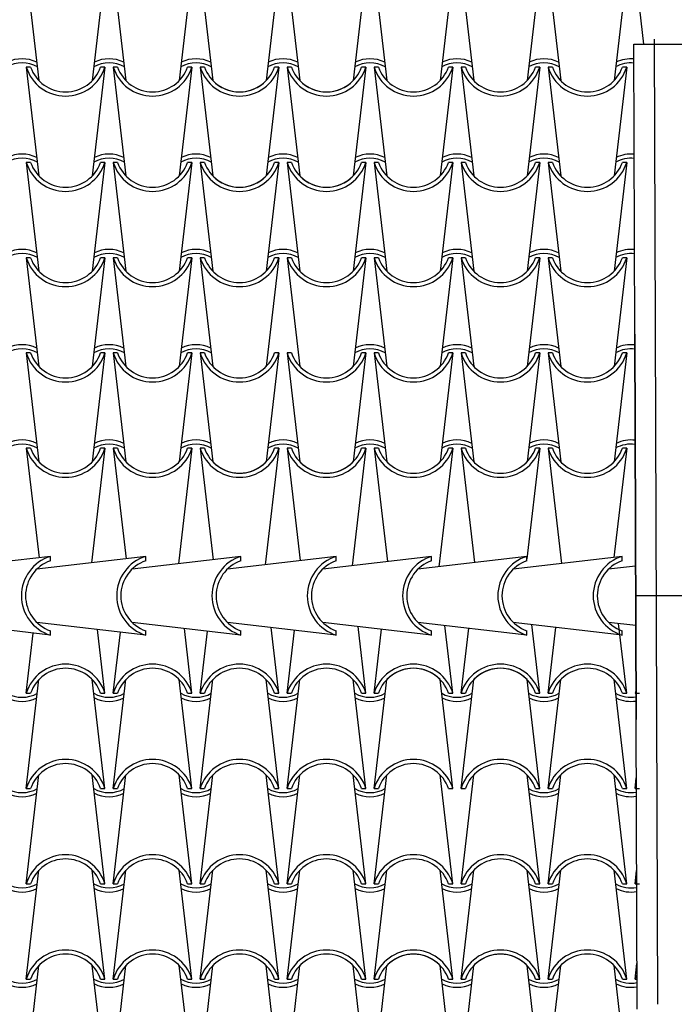
# Model space of a CAD drawing. Extents: x -53 to 233, y -121 to 50.
# Drawn here: x 60 to 62, y -4 to -2 of the extents above; entities that cross this region are included whole.
import ezdxf

# ---------------------------------------------------------------- set-up
doc = ezdxf.new("R2010")
doc.units = 0
doc.header["$LTSCALE"] = 0.5
doc.header["$MEASUREMENT"] = 0
doc.layers.add('proiezione', color=1, linetype='CONTINUOUS')
doc.layers.add('TEG', color=53, linetype='CONTINUOUS')

msp = doc.modelspace()

# ---------------------------------------------------------------- linework, layer by layer
at = {"layer": 'proiezione'}
for p, q in [((61.73342, -1.75219), (65.9834, -1.73844)), ((61.73342, -1.75219), (65.9834, -1.73844)), ((61.73568, -2.45219), (61.73342, -1.75219)), ((61.73568, -2.45219), (61.73342, -1.75219)), ((61.79092, -4.07005), (61.78338, -1.74006)), ((61.73568, -2.45219), (61.73869, -3.38218)), ((61.73869, -3.38218), (61.73568, -2.45219)), ((66.75618, -3.0837), (61.73773, -3.0837)), ((61.74096, -4.08218), (61.73869, -3.38218))]:
    msp.add_line(p, q, dxfattribs=at)
at = {"layer": 'TEG'}
for p, q in [((60.26618, -1.57706), (60.29692, -1.83994)), ((60.45618, -1.57706), (60.42544, -1.83994)), ((60.47618, -1.57706), (60.50692, -1.83994)), ((60.66618, -1.57706), (60.63544, -1.83994)), ((60.68618, -1.57706), (60.71692, -1.83994)), ((60.87618, -1.57706), (60.84544, -1.83994)), ((60.89618, -1.57706), (60.92692, -1.83994)), ((61.08618, -1.57706), (61.05544, -1.83994)), ((61.10618, -1.57706), (61.13692, -1.83994)), ((61.29618, -1.57706), (61.26544, -1.83994)), ((61.31618, -1.57706), (61.34692, -1.83994)), ((61.50618, -1.57706), (61.47544, -1.83994)), ((61.52618, -1.57706), (61.55692, -1.83994)), ((61.71618, -1.57706), (61.68544, -1.83994)), ((61.73618, -1.57706), (61.75665, -1.75212)), ((60.26618, -1.80716), (60.29692, -2.07004)), ((60.27671, -1.80716), (60.26618, -1.80716)), ((60.45618, -1.80716), (60.42544, -2.07004)), ((60.45618, -1.80716), (60.44565, -1.80716)), ((60.47618, -1.80716), (60.50692, -2.07004)), ((60.48671, -1.80716), (60.47618, -1.80716)), ((60.66618, -1.80716), (60.63544, -2.07004)), ((60.66618, -1.80716), (60.65565, -1.80716)), ((60.68618, -1.80716), (60.71692, -2.07004)), ((60.69671, -1.80716), (60.68618, -1.80716)), ((60.87618, -1.80716), (60.84544, -2.07004)), ((60.87618, -1.80716), (60.86565, -1.80716)), ((60.89618, -1.80716), (60.92692, -2.07004)), ((60.90671, -1.80716), (60.89618, -1.80716)), ((61.08618, -1.80716), (61.05544, -2.07004)), ((61.08618, -1.80716), (61.07565, -1.80716)), ((61.08618, -1.80716), (61.07565, -1.80716)), ((61.10618, -1.80716), (61.13692, -2.07004)), ((61.11671, -1.80716), (61.10618, -1.80716)), ((61.29618, -1.80716), (61.26544, -2.07004)), ((61.29618, -1.80716), (61.28565, -1.80716)), ((61.31618, -1.80716), (61.34692, -2.07004)), ((61.32671, -1.80716), (61.31618, -1.80716)), ((61.50618, -1.80716), (61.47544, -2.07004)), ((61.50618, -1.80716), (61.49565, -1.80716)), ((61.52618, -1.80716), (61.55692, -2.07004)), ((61.53671, -1.80716), (61.52618, -1.80716)), ((61.71618, -1.80716), (61.68544, -2.07004)), ((61.71618, -1.80716), (61.70565, -1.80716)), ((60.26618, -2.03726), (60.29692, -2.30014)), ((60.27671, -2.03726), (60.26618, -2.03726)), ((60.45618, -2.03726), (60.42544, -2.30014)), ((60.45618, -2.03726), (60.44565, -2.03726)), ((60.47618, -2.03726), (60.50692, -2.30014)), ((60.48671, -2.03726), (60.47618, -2.03726)), ((60.66618, -2.03726), (60.63544, -2.30014)), ((60.66618, -2.03726), (60.65565, -2.03726)), ((60.68618, -2.03726), (60.71692, -2.30014)), ((60.69671, -2.03726), (60.68618, -2.03726)), ((60.87618, -2.03726), (60.84544, -2.30014)), ((60.87618, -2.03726), (60.86565, -2.03726)), ((60.89618, -2.03726), (60.92692, -2.30014)), ((60.90671, -2.03726), (60.89618, -2.03726)), ((61.08618, -2.03726), (61.05544, -2.30014)), ((61.08618, -2.03726), (61.07565, -2.03726)), ((61.08618, -2.03726), (61.07565, -2.03726)), ((61.10618, -2.03726), (61.13692, -2.30014)), ((61.11671, -2.03726), (61.10618, -2.03726)), ((61.29618, -2.03726), (61.26544, -2.30014)), ((61.29618, -2.03726), (61.28565, -2.03726)), ((61.31618, -2.03726), (61.34692, -2.30014)), ((61.32671, -2.03726), (61.31618, -2.03726)), ((61.50618, -2.03726), (61.47544, -2.30014)), ((61.50618, -2.03726), (61.49565, -2.03726)), ((61.52618, -2.03726), (61.55692, -2.30014)), ((61.53671, -2.03726), (61.52618, -2.03726)), ((61.71618, -2.03726), (61.68544, -2.30014)), ((61.71618, -2.03726), (61.70565, -2.03726)), ((60.26618, -2.26736), (60.29692, -2.53024)), ((60.27671, -2.26736), (60.26618, -2.26736)), ((60.45618, -2.26736), (60.42544, -2.53024)), ((60.45618, -2.26736), (60.44565, -2.26736)), ((60.47618, -2.26736), (60.50692, -2.53024)), ((60.48671, -2.26736), (60.47618, -2.26736)), ((60.66618, -2.26736), (60.63544, -2.53024)), ((60.66618, -2.26736), (60.65565, -2.26736)), ((60.69671, -2.26736), (60.68618, -2.26736)), ((60.68618, -2.26736), (60.71692, -2.53024)), ((60.87618, -2.26736), (60.84544, -2.53024)), ((60.87618, -2.26736), (60.86565, -2.26736)), ((60.90671, -2.26736), (60.89618, -2.26736)), ((60.89618, -2.26736), (60.92692, -2.53024)), ((61.08618, -2.26736), (61.05544, -2.53024)), ((61.08618, -2.26736), (61.07565, -2.26736)), ((61.08618, -2.26736), (61.07565, -2.26736)), ((61.10618, -2.26736), (61.13692, -2.53024)), ((61.11671, -2.26736), (61.10618, -2.26736)), ((61.29618, -2.26736), (61.26544, -2.53024)), ((61.29618, -2.26736), (61.28565, -2.26736)), ((61.31618, -2.26736), (61.34692, -2.53024)), ((61.32671, -2.26736), (61.31618, -2.26736)), ((61.50618, -2.26736), (61.47544, -2.53024)), ((61.50618, -2.26736), (61.49565, -2.26736)), ((61.52618, -2.26736), (61.55692, -2.53024)), ((61.53671, -2.26736), (61.52618, -2.26736)), ((61.71618, -2.26736), (61.68544, -2.53024)), ((61.71618, -2.26736), (61.70565, -2.26736)), ((60.26618, -2.49746), (60.29692, -2.76034)), ((60.27671, -2.49746), (60.26618, -2.49746)), ((60.45618, -2.49746), (60.42544, -2.76034)), ((60.45618, -2.49746), (60.44565, -2.49746)), ((60.47618, -2.49746), (60.50692, -2.76034)), ((60.48671, -2.49746), (60.47618, -2.49746)), ((60.66618, -2.49746), (60.63544, -2.76034)), ((60.66618, -2.49746), (60.65565, -2.49746)), ((60.69671, -2.49746), (60.68618, -2.49746)), ((60.68618, -2.49746), (60.71692, -2.76034)), ((60.69671, -2.49746), (60.68618, -2.49746)), ((60.87618, -2.49746), (60.84544, -2.76034)), ((60.87618, -2.49746), (60.86565, -2.49746)), ((60.89618, -2.49746), (60.92692, -2.76034)), ((60.90671, -2.49746), (60.89618, -2.49746)), ((61.08618, -2.49746), (61.05544, -2.76034)), ((61.08618, -2.49746), (61.07565, -2.49746)), ((61.08618, -2.49746), (61.07565, -2.49746)), ((61.10618, -2.49746), (61.13692, -2.76034)), ((61.11671, -2.49746), (61.10618, -2.49746)), ((61.29618, -2.49746), (61.26544, -2.76034)), ((61.29618, -2.49746), (61.28565, -2.49746)), ((61.31618, -2.49746), (61.34692, -2.76034)), ((61.32671, -2.49746), (61.31618, -2.49746)), ((61.50618, -2.49746), (61.47544, -2.76034)), ((61.50618, -2.49746), (61.49565, -2.49746)), ((61.52618, -2.49746), (61.55692, -2.76034)), ((61.53671, -2.49746), (61.52618, -2.49746)), ((61.71618, -2.49746), (61.68544, -2.76034)), ((61.71618, -2.49746), (61.70565, -2.49746)), ((60.26618, -2.72756), (60.29709, -2.99189)), ((60.27671, -2.72756), (60.26618, -2.72756)), ((60.45618, -2.72756), (60.42385, -3.00398)), ((60.45618, -2.72756), (60.44565, -2.72756)), ((60.47618, -2.72756), (60.50736, -2.99421)), ((60.48671, -2.72756), (60.47618, -2.72756)), ((60.66618, -2.72756), (60.63357, -3.00636)), ((60.66618, -2.72756), (60.65565, -2.72756)), ((60.68618, -2.72756), (60.71763, -2.99653)), ((60.69671, -2.72756), (60.68618, -2.72756)), ((60.87618, -2.72756), (60.8433, -3.00875)), ((60.87618, -2.72756), (60.86565, -2.72756)), ((60.89618, -2.72756), (60.92791, -2.99885)), ((60.90671, -2.72756), (60.89618, -2.72756)), ((61.08618, -2.72756), (61.05302, -3.01113)), ((61.08618, -2.72756), (61.07565, -2.72756)), ((61.08618, -2.72756), (61.07565, -2.72756)), ((61.10618, -2.72756), (61.13818, -3.00117)), ((61.11671, -2.72756), (61.10618, -2.72756)), ((61.29618, -2.72756), (61.26274, -3.01351)), ((61.29618, -2.72756), (61.28565, -2.72756)), ((61.31618, -2.72756), (61.34845, -3.00349)), ((61.32671, -2.72756), (61.31618, -2.72756)), ((61.50618, -2.72756), (61.47494, -2.99464)), ((61.50618, -2.72756), (61.49565, -2.72756)), ((61.52618, -2.72756), (61.55872, -3.00581)), ((61.53671, -2.72756), (61.52618, -2.72756)), ((61.71618, -2.72756), (61.68537, -2.991)), ((61.71618, -2.72756), (61.70565, -2.72756)), ((60.32444, -2.9887), (60.06156, -3.01944)), ((60.55454, -2.9887), (60.29166, -3.01944)), ((60.32444, -2.99922), (60.32444, -2.9887)), ((60.32444, -2.99922), (60.32444, -2.9887)), ((60.78464, -2.9887), (60.52176, -3.01944)), ((60.55454, -2.99922), (60.55454, -2.9887)), ((61.01474, -2.9887), (60.75186, -3.01944)), ((60.78464, -2.99922), (60.78464, -2.9887)), ((61.24484, -2.9887), (60.98196, -3.01944)), ((61.01474, -2.99922), (61.01474, -2.9887)), ((61.01474, -2.99922), (61.01474, -2.9887)), ((61.47494, -2.9887), (61.21206, -3.01944)), ((61.24484, -2.99922), (61.24484, -2.9887)), ((61.70504, -2.9887), (61.44216, -3.01944)), ((61.47494, -2.99922), (61.47494, -2.9887)), ((61.70504, -2.99922), (61.70504, -2.9887)), ((61.70504, -2.99922), (61.70504, -2.9887)), ((61.73749, -3.01181), (61.67226, -3.01944)), ((60.32444, -3.1787), (60.06156, -3.14795)), ((60.55454, -3.1787), (60.29166, -3.14795)), ((60.78464, -3.1787), (60.52176, -3.14795)), ((61.01474, -3.1787), (60.75186, -3.14795)), ((60.87618, -3.31878), (60.85765, -3.16032)), ((61.24484, -3.1787), (60.98196, -3.14795)), ((61.08618, -3.31878), (61.06737, -3.15794)), ((61.47494, -3.1787), (61.21206, -3.14795)), ((61.29618, -3.31878), (61.27709, -3.15556)), ((61.70504, -3.1787), (61.44216, -3.14795)), ((61.50618, -3.31878), (61.48681, -3.15317)), ((61.52618, -3.31878), (61.54475, -3.15995)), ((61.73796, -3.15564), (61.67226, -3.14795)), ((61.71618, -3.31878), (61.69653, -3.15079)), ((60.26618, -3.31878), (60.28313, -3.17386)), ((60.32444, -3.1787), (60.32444, -3.16817)), ((60.32444, -3.1787), (60.32444, -3.16817)), ((60.45618, -3.31878), (60.43821, -3.16509)), ((60.47618, -3.31878), (60.4934, -3.17154)), ((60.55454, -3.1787), (60.55454, -3.16817)), ((60.66618, -3.31878), (60.64793, -3.16271)), ((60.68618, -3.31878), (60.70367, -3.16923)), ((60.78464, -3.1787), (60.78464, -3.16817)), ((60.89618, -3.31878), (60.91394, -3.16691)), ((61.01474, -3.1787), (61.01474, -3.16817)), ((61.01474, -3.1787), (61.01474, -3.16817)), ((61.10618, -3.31878), (61.12421, -3.16459)), ((61.24484, -3.1787), (61.24484, -3.16817)), ((61.31618, -3.31878), (61.33448, -3.16227)), ((61.47494, -3.1787), (61.47494, -3.16817)), ((61.70504, -3.1787), (61.70504, -3.16817)), ((61.70504, -3.1787), (61.70504, -3.16817)), ((60.26618, -3.54888), (60.29692, -3.286)), ((60.45618, -3.54888), (60.42544, -3.286)), ((60.47618, -3.54888), (60.50692, -3.286)), ((60.66618, -3.54888), (60.63544, -3.286)), ((60.68618, -3.54888), (60.71692, -3.286)), ((60.87618, -3.54888), (60.84544, -3.286)), ((60.89618, -3.54888), (60.92692, -3.286)), ((61.08618, -3.54888), (61.05544, -3.286)), ((61.10618, -3.54888), (61.13692, -3.286)), ((61.29618, -3.54888), (61.26544, -3.286)), ((61.31618, -3.54888), (61.34692, -3.286)), ((61.50618, -3.54888), (61.47544, -3.286)), ((61.52618, -3.54888), (61.55692, -3.286)), ((61.71618, -3.54888), (61.68544, -3.286)), ((60.26618, -3.31878), (60.27671, -3.31878)), ((60.44565, -3.31878), (60.45618, -3.31878)), ((60.47618, -3.31878), (60.48671, -3.31878)), ((60.65565, -3.31878), (60.66618, -3.31878)), ((60.68618, -3.31878), (60.69671, -3.31878)), ((60.86565, -3.31878), (60.87618, -3.31878)), ((60.89618, -3.31878), (60.90671, -3.31878)), ((61.07565, -3.31878), (61.08618, -3.31878)), ((61.10618, -3.31878), (61.11671, -3.31878)), ((61.10618, -3.31878), (61.11671, -3.31878)), ((61.28565, -3.31878), (61.29618, -3.31878)), ((61.31618, -3.31878), (61.32671, -3.31878)), ((61.49565, -3.31878), (61.50618, -3.31878)), ((61.52618, -3.31878), (61.53671, -3.31878)), ((61.70565, -3.31878), (61.71618, -3.31878)), ((61.73618, -3.31878), (61.74671, -3.31878)), ((60.26618, -3.77898), (60.29692, -3.5161)), ((60.45618, -3.77898), (60.42544, -3.5161)), ((60.47618, -3.77898), (60.50692, -3.5161)), ((60.66618, -3.77898), (60.63544, -3.5161)), ((60.68618, -3.77898), (60.71692, -3.5161)), ((60.87618, -3.77898), (60.84544, -3.5161)), ((60.89618, -3.77898), (60.92692, -3.5161)), ((61.08618, -3.77898), (61.05544, -3.5161)), ((61.10618, -3.77898), (61.13692, -3.5161)), ((61.29618, -3.77898), (61.26544, -3.5161)), ((61.31618, -3.77898), (61.34692, -3.5161)), ((61.50618, -3.77898), (61.47544, -3.5161)), ((61.52618, -3.77898), (61.55692, -3.5161)), ((61.71618, -3.77898), (61.68544, -3.5161)), ((61.73618, -3.54888), (61.73915, -3.52349)), ((60.26618, -3.54888), (60.27671, -3.54888)), ((60.44565, -3.54888), (60.45618, -3.54888)), ((60.47618, -3.54888), (60.48671, -3.54888)), ((60.65565, -3.54888), (60.66618, -3.54888)), ((60.68618, -3.54888), (60.69671, -3.54888)), ((60.86565, -3.54888), (60.87618, -3.54888)), ((60.89618, -3.54888), (60.90671, -3.54888)), ((61.07565, -3.54888), (61.08618, -3.54888)), ((61.10618, -3.54888), (61.11671, -3.54888)), ((61.10618, -3.54888), (61.11671, -3.54888)), ((61.28565, -3.54888), (61.29618, -3.54888)), ((61.31618, -3.54888), (61.32671, -3.54888)), ((61.49565, -3.54888), (61.50618, -3.54888)), ((61.49565, -3.54888), (61.50618, -3.54888)), ((61.52618, -3.54888), (61.53671, -3.54888)), ((61.70565, -3.54888), (61.71618, -3.54888)), ((61.73618, -3.54888), (61.74671, -3.54888)), ((60.26618, -4.00908), (60.29692, -3.7462)), ((60.45618, -4.00908), (60.42544, -3.7462)), ((60.47618, -4.00908), (60.50692, -3.7462)), ((60.66618, -4.00908), (60.63544, -3.7462)), ((60.68618, -4.00908), (60.71692, -3.7462)), ((60.87618, -4.00908), (60.84544, -3.7462)), ((60.89618, -4.00908), (60.92692, -3.7462)), ((61.08618, -4.00908), (61.05544, -3.7462)), ((61.10618, -4.00908), (61.13692, -3.7462)), ((61.29618, -4.00908), (61.26544, -3.7462)), ((61.31618, -4.00908), (61.34692, -3.7462)), ((61.50618, -4.00908), (61.47544, -3.7462)), ((61.52618, -4.00908), (61.55692, -3.7462)), ((61.71618, -4.00908), (61.68544, -3.7462)), ((61.73618, -3.77898), (61.73987, -3.7474)), ((60.26618, -3.77898), (60.27671, -3.77898)), ((60.44565, -3.77898), (60.45618, -3.77898)), ((60.47618, -3.77898), (60.48671, -3.77898)), ((60.65565, -3.77898), (60.66618, -3.77898)), ((60.68618, -3.77898), (60.69671, -3.77898)), ((60.86565, -3.77898), (60.87618, -3.77898)), ((60.89618, -3.77898), (60.90671, -3.77898)), ((61.07565, -3.77898), (61.08618, -3.77898)), ((61.10618, -3.77898), (61.11671, -3.77898)), ((61.10618, -3.77898), (61.11671, -3.77898)), ((61.28565, -3.77898), (61.29618, -3.77898)), ((61.31618, -3.77898), (61.32671, -3.77898)), ((61.49565, -3.77898), (61.50618, -3.77898)), ((61.52618, -3.77898), (61.53671, -3.77898)), ((61.70565, -3.77898), (61.71618, -3.77898)), ((61.73618, -3.77898), (61.74671, -3.77898)), ((60.26618, -4.23918), (60.29692, -3.9763)), ((60.45618, -4.23918), (60.42544, -3.9763)), ((60.47618, -4.23918), (60.50692, -3.9763)), ((60.66618, -4.23918), (60.63544, -3.9763)), ((60.68618, -4.23918), (60.71692, -3.9763)), ((60.87618, -4.23918), (60.84544, -3.9763)), ((60.89618, -4.23918), (60.92692, -3.9763)), ((61.08618, -4.23918), (61.05544, -3.9763)), ((61.10618, -4.23918), (61.13692, -3.9763)), ((61.29618, -4.23918), (61.26544, -3.9763)), ((61.31618, -4.23918), (61.34692, -3.9763)), ((61.50618, -4.23918), (61.47544, -3.9763)), ((61.52618, -4.23918), (61.55692, -3.9763)), ((61.71618, -4.23918), (61.68544, -3.9763)), ((61.73618, -4.00908), (61.7406, -3.9713)), ((60.26618, -4.00908), (60.27671, -4.00908)), ((60.44565, -4.00908), (60.45618, -4.00908)), ((60.47618, -4.00908), (60.48671, -4.00908)), ((60.65565, -4.00908), (60.66618, -4.00908)), ((60.68618, -4.00908), (60.69671, -4.00908)), ((60.86565, -4.00908), (60.87618, -4.00908)), ((60.89618, -4.00908), (60.90671, -4.00908)), ((61.07565, -4.00908), (61.08618, -4.00908)), ((61.10618, -4.00908), (61.11671, -4.00908)), ((61.10618, -4.00908), (61.11671, -4.00908)), ((61.28565, -4.00908), (61.29618, -4.00908)), ((61.31618, -4.00908), (61.32671, -4.00908)), ((61.49565, -4.00908), (61.50618, -4.00908)), ((61.52618, -4.00908), (61.53671, -4.00908)), ((61.70565, -4.00908), (61.71618, -4.00908)), ((61.73618, -4.00908), (61.74072, -4.00908))]:
    msp.add_line(p, q, dxfattribs=at)
for centre, radius, start, end in [((60.25618, -1.87257), 0.07542, 60.73707, 119.26293), ((60.25618, -1.86691), 0.07976, 63.53179, 116.46821), ((60.46618, -1.87257), 0.07542, 60.73707, 119.26293), ((60.46618, -1.86691), 0.07976, 63.53179, 116.46821), ((60.67618, -1.87257), 0.07542, 60.73707, 119.26293), ((60.67618, -1.86691), 0.07976, 63.53179, 116.46821), ((60.88618, -1.87257), 0.07542, 60.73707, 119.26293), ((60.88618, -1.86691), 0.07976, 63.53179, 116.46821), ((61.09618, -1.87257), 0.07542, 60.73707, 119.26293), ((61.09618, -1.86691), 0.07976, 63.53179, 116.46821), ((61.30618, -1.87257), 0.07542, 60.73707, 119.26293), ((61.30618, -1.86691), 0.07976, 63.53179, 116.46821), ((61.51618, -1.87257), 0.07542, 60.73707, 119.26293), ((61.51618, -1.86691), 0.07976, 63.53179, 116.46821), ((61.72618, -1.87257), 0.07542, 84.38039, 119.26293), ((61.72618, -1.86691), 0.07976, 84.71049, 116.46821), ((60.36118, -1.77769), 0.09946, 197.2313, 342.7687), ((60.36118, -1.77769), 0.08946, 199.2288, 340.7712), ((60.57118, -1.77769), 0.09946, 197.2313, 342.7687), ((60.57118, -1.77769), 0.08946, 199.2288, 340.7712), ((60.78118, -1.77769), 0.09946, 197.2313, 342.7687), ((60.78118, -1.77769), 0.08946, 199.2288, 340.7712), ((60.99118, -1.77769), 0.09946, 197.2313, 342.7687), ((60.99118, -1.77769), 0.08946, 199.2288, 340.7712), ((61.20118, -1.77769), 0.09946, 197.2313, 342.7687), ((61.20118, -1.77769), 0.08946, 199.2288, 340.7712), ((61.41118, -1.77769), 0.09946, 197.2313, 342.7687), ((61.41118, -1.77769), 0.08946, 199.2288, 340.7712), ((61.62118, -1.77769), 0.09946, 197.2313, 342.7687), ((61.62118, -1.77769), 0.08946, 199.2288, 340.7712), ((60.78118, -1.77769), 0.08946, 224.09041, 315.90959), ((60.99118, -1.77769), 0.08946, 224.09041, 315.90959), ((60.25618, -2.09701), 0.07976, 63.53179, 116.46821), ((60.46618, -2.09701), 0.07976, 63.53179, 116.46821), ((60.67618, -2.09701), 0.07976, 63.53179, 116.46821), ((60.88618, -2.09701), 0.07976, 63.53179, 116.46821), ((61.09618, -2.09701), 0.07976, 63.53179, 116.46821), ((61.30618, -2.09701), 0.07976, 63.53179, 116.46821), ((61.51618, -2.09701), 0.07976, 63.53179, 116.46821), ((61.72618, -2.09701), 0.07976, 84.17302, 116.46821), ((60.25618, -2.10267), 0.07542, 60.73707, 119.26293), ((60.36118, -2.00779), 0.09946, 197.2313, 342.7687), ((60.36118, -2.00779), 0.08946, 199.2288, 340.7712), ((60.46618, -2.10267), 0.07542, 60.73707, 119.26293), ((60.57118, -2.00779), 0.09946, 197.2313, 342.7687), ((60.57118, -2.00779), 0.08946, 199.2288, 340.7712), ((60.67618, -2.10267), 0.07542, 60.73707, 119.26293), ((60.78118, -2.00779), 0.09946, 197.2313, 342.7687), ((60.78118, -2.00779), 0.08946, 199.2288, 340.7712), ((60.88618, -2.10267), 0.07542, 60.73707, 119.26293), ((60.99118, -2.00779), 0.09946, 197.2313, 342.7687), ((60.99118, -2.00779), 0.08946, 199.2288, 340.7712), ((61.09618, -2.10267), 0.07542, 60.73707, 119.26293), ((61.20118, -2.00779), 0.09946, 197.2313, 342.7687), ((61.20118, -2.00779), 0.08946, 199.2288, 340.7712), ((61.30618, -2.10267), 0.07542, 60.73707, 119.26293), ((61.41118, -2.00779), 0.09946, 197.2313, 342.7687), ((61.41118, -2.00779), 0.08946, 199.2288, 340.7712), ((61.51618, -2.10267), 0.07542, 60.73707, 119.26293), ((61.62118, -2.00779), 0.09946, 197.2313, 342.7687), ((61.62118, -2.00779), 0.08946, 199.2288, 340.7712), ((61.72618, -2.10267), 0.07542, 83.81162, 119.26293), ((60.78118, -2.00779), 0.08946, 224.09041, 315.90959), ((60.99118, -2.00779), 0.08946, 224.09041, 315.90959), ((60.25618, -2.33277), 0.07542, 60.73707, 119.26293), ((60.25618, -2.32711), 0.07976, 63.53179, 116.46821), ((60.46618, -2.33277), 0.07542, 60.73707, 119.26293), ((60.46618, -2.32711), 0.07976, 63.53179, 116.46821), ((60.67618, -2.33277), 0.07542, 60.73707, 119.26293), ((60.67618, -2.32711), 0.07976, 63.53179, 116.46821), ((60.88618, -2.33277), 0.07542, 60.73707, 119.26293), ((60.88618, -2.32711), 0.07976, 63.53179, 116.46821), ((61.09618, -2.33277), 0.07542, 60.73707, 119.26293), ((61.09618, -2.32711), 0.07976, 63.53179, 116.46821), ((61.30618, -2.33277), 0.07542, 60.73707, 119.26293), ((61.30618, -2.32711), 0.07976, 63.53179, 116.46821), ((61.51618, -2.33277), 0.07542, 60.73707, 119.26293), ((61.51618, -2.32711), 0.07976, 63.53179, 116.46821), ((61.72618, -2.33277), 0.07542, 83.24223, 119.26293), ((61.72618, -2.32711), 0.07976, 83.63501, 116.46821), ((60.36118, -2.23789), 0.09946, 197.2313, 342.7687), ((60.36118, -2.23789), 0.08946, 199.2288, 340.7712), ((60.57118, -2.23789), 0.09946, 197.2313, 342.7687), ((60.57118, -2.23789), 0.08946, 199.2288, 340.7712), ((60.78118, -2.23789), 0.09946, 197.2313, 342.7687), ((60.78118, -2.23789), 0.08946, 199.2288, 340.7712), ((60.99118, -2.23789), 0.09946, 197.2313, 342.7687), ((60.99118, -2.23789), 0.08946, 199.2288, 340.7712), ((61.20118, -2.23789), 0.09946, 197.2313, 342.7687), ((61.20118, -2.23789), 0.08946, 199.2288, 340.7712), ((61.41118, -2.23789), 0.09946, 197.2313, 342.7687), ((61.41118, -2.23789), 0.08946, 199.2288, 340.7712), ((61.62118, -2.23789), 0.09946, 197.2313, 342.7687), ((61.62118, -2.23789), 0.08946, 199.2288, 340.7712), ((60.25618, -2.56287), 0.07542, 60.73707, 119.26293), ((60.25618, -2.55721), 0.07976, 63.53179, 116.46821), ((60.46618, -2.56287), 0.07542, 60.73707, 119.26293), ((60.46618, -2.55721), 0.07976, 63.53179, 116.46821), ((60.67618, -2.56287), 0.07542, 60.73707, 119.26293), ((60.67618, -2.55721), 0.07976, 63.53179, 116.46821), ((61.09618, -2.56287), 0.07542, 60.73707, 119.26293), ((61.09618, -2.55721), 0.07976, 63.53179, 116.46821), ((61.30618, -2.56287), 0.07542, 60.73707, 119.26293), ((61.30618, -2.55721), 0.07976, 63.53179, 116.46821), ((61.51618, -2.56287), 0.07542, 60.73707, 119.26293), ((61.51618, -2.55721), 0.07976, 63.53179, 116.46821), ((61.72618, -2.56287), 0.07542, 82.67215, 119.26293), ((61.72618, -2.55721), 0.07976, 83.09643, 116.46821), ((60.36118, -2.46799), 0.09946, 197.2313, 342.7687), ((60.36118, -2.46799), 0.08946, 199.2288, 340.7712), ((60.57118, -2.46799), 0.09946, 197.2313, 342.7687), ((60.57118, -2.46799), 0.08946, 199.2288, 340.7712), ((60.78118, -2.46799), 0.09946, 197.2313, 342.7687), ((60.78118, -2.46799), 0.08946, 199.2288, 340.7712), ((60.99118, -2.46799), 0.09946, 197.2313, 342.7687), ((60.99118, -2.46799), 0.08946, 199.2288, 340.7712), ((61.20118, -2.46799), 0.09946, 197.2313, 342.7687), ((61.20118, -2.46799), 0.08946, 199.2288, 340.7712), ((61.41118, -2.46799), 0.09946, 197.2313, 342.7687), ((61.41118, -2.46799), 0.08946, 199.2288, 340.7712), ((61.62118, -2.46799), 0.09946, 197.2313, 342.7687), ((61.62118, -2.46799), 0.08946, 199.2288, 340.7712), ((60.25618, -2.78731), 0.07976, 63.53179, 116.46821), ((60.46618, -2.78731), 0.07976, 63.53179, 116.46821), ((60.67618, -2.78731), 0.07976, 63.53179, 116.46821), ((60.88618, -2.78731), 0.07976, 63.53179, 116.46821), ((61.09618, -2.78731), 0.07976, 63.53179, 116.46821), ((61.30618, -2.78731), 0.07976, 63.53179, 116.46821), ((61.51618, -2.78731), 0.07976, 63.53179, 116.46821), ((61.72618, -2.78731), 0.07976, 82.55721, 116.46821), ((60.25618, -2.79297), 0.07542, 60.73707, 119.26293), ((60.36118, -2.69809), 0.09946, 197.2313, 342.7687), ((60.36118, -2.69809), 0.08946, 199.2288, 340.7712), ((60.46618, -2.79297), 0.07542, 60.73707, 119.26293), ((60.57118, -2.69809), 0.09946, 197.2313, 342.7687), ((60.57118, -2.69809), 0.08946, 199.2288, 340.7712), ((60.67618, -2.79297), 0.07542, 60.73707, 119.26293), ((60.78118, -2.69809), 0.09946, 197.2313, 342.7687), ((60.78118, -2.69809), 0.08946, 199.2288, 340.7712), ((60.88618, -2.79297), 0.07542, 60.73707, 119.26293), ((60.99118, -2.69809), 0.09946, 197.2313, 342.7687), ((60.99118, -2.69809), 0.08946, 199.2288, 340.7712), ((61.09618, -2.79297), 0.07542, 60.73707, 119.26293), ((61.20118, -2.69809), 0.09946, 197.2313, 342.7687), ((61.20118, -2.69809), 0.08946, 199.2288, 340.7712), ((61.30618, -2.79297), 0.07542, 60.73707, 119.26293), ((61.41118, -2.69809), 0.09946, 197.2313, 342.7687), ((61.41118, -2.69809), 0.08946, 199.2288, 340.7712), ((61.51618, -2.79297), 0.07542, 60.73707, 119.26293), ((61.62118, -2.69809), 0.09946, 197.2313, 342.7687), ((61.62118, -2.69809), 0.08946, 199.2288, 340.7712), ((61.72618, -2.79297), 0.07542, 82.10132, 119.26293), ((60.78118, -2.69809), 0.08946, 224.09041, 315.90959), ((60.99118, -2.69809), 0.08946, 224.09041, 315.90959), ((60.35391, -3.0837), 0.09946, 107.2313, 252.7687), ((60.58401, -3.0837), 0.09946, 107.2313, 252.7687), ((60.81411, -3.0837), 0.09946, 107.2313, 252.7687), ((61.04421, -3.0837), 0.09946, 107.2313, 252.7687), ((61.27431, -3.0837), 0.09946, 107.2313, 252.7687), ((61.50441, -3.0837), 0.09946, 107.2313, 252.7687), ((61.73451, -3.0837), 0.09946, 107.2313, 252.7687), ((60.35391, -3.0837), 0.08946, 109.2288, 250.7712), ((60.58401, -3.0837), 0.08946, 109.2288, 250.7712), ((60.81411, -3.0837), 0.08946, 109.2288, 250.7712), ((61.04421, -3.0837), 0.08946, 109.2288, 250.7712), ((61.27431, -3.0837), 0.08946, 109.2288, 250.7712), ((61.50441, -3.0837), 0.08946, 109.2288, 250.7712), ((61.73451, -3.0837), 0.08946, 109.2288, 250.7712), ((60.36118, -3.34824), 0.09946, 17.2313, 162.7687), ((60.57118, -3.34824), 0.09946, 17.2313, 162.7687), ((60.78118, -3.34824), 0.09946, 17.2313, 162.7687), ((60.99118, -3.34824), 0.09946, 17.2313, 162.7687), ((61.20118, -3.34824), 0.09946, 17.2313, 162.7687), ((61.41118, -3.34824), 0.09946, 17.2313, 162.7687), ((61.62118, -3.34824), 0.09946, 17.2313, 162.7687), ((60.36118, -3.34824), 0.08946, 19.2288, 160.7712), ((60.57118, -3.34824), 0.08946, 19.2288, 160.7712), ((60.78118, -3.34824), 0.08946, 19.2288, 160.7712), ((60.99118, -3.34824), 0.08946, 19.2288, 160.7712), ((61.20118, -3.34824), 0.08946, 19.2288, 160.7712), ((61.20118, -3.34824), 0.08946, 44.09041, 135.90959), ((61.41118, -3.34824), 0.08946, 19.2288, 160.7712), ((61.41118, -3.34824), 0.08946, 44.09041, 135.90959), ((61.62118, -3.34824), 0.08946, 19.2288, 160.7712), ((60.25618, -3.25336), 0.07542, 240.73707, 299.26293), ((60.46618, -3.25336), 0.07542, 240.73707, 299.26293), ((60.67618, -3.25336), 0.07542, 240.73707, 299.26293), ((60.88618, -3.25336), 0.07542, 240.73707, 299.26293), ((61.09618, -3.25336), 0.07542, 240.73707, 299.26293), ((61.30618, -3.25336), 0.07542, 240.73707, 299.26293), ((61.51618, -3.25336), 0.07542, 240.73707, 299.26293), ((61.72618, -3.25336), 0.07542, 240.73707, 279.41403), ((61.83118, -3.34824), 0.09946, 158.77075, 162.7687), ((60.25618, -3.25902), 0.07976, 243.53179, 296.46821), ((60.46618, -3.25902), 0.07976, 243.53179, 296.46821), ((60.67618, -3.25902), 0.07976, 243.53179, 296.46821), ((60.88618, -3.25902), 0.07976, 243.53179, 296.46821), ((61.09618, -3.25902), 0.07976, 243.53179, 296.46821), ((61.30618, -3.25902), 0.07976, 243.53179, 296.46821), ((61.51618, -3.25902), 0.07976, 243.53179, 296.46821), ((61.72618, -3.25902), 0.07976, 243.53179, 278.9211), ((60.36118, -3.57834), 0.09946, 17.2313, 162.7687), ((60.36118, -3.57834), 0.08946, 19.2288, 160.7712), ((60.57118, -3.57834), 0.09946, 17.2313, 162.7687), ((60.57118, -3.57834), 0.08946, 19.2288, 160.7712), ((60.78118, -3.57834), 0.09946, 17.2313, 162.7687), ((60.78118, -3.57834), 0.08946, 19.2288, 160.7712), ((60.99118, -3.57834), 0.09946, 17.2313, 162.7687), ((60.99118, -3.57834), 0.08946, 19.2288, 160.7712), ((61.20118, -3.57834), 0.09946, 17.2313, 162.7687), ((61.20118, -3.57834), 0.08946, 19.2288, 160.7712), ((61.41118, -3.57834), 0.09946, 17.2313, 162.7687), ((61.41118, -3.57834), 0.08946, 19.2288, 160.7712), ((61.62118, -3.57834), 0.09946, 17.2313, 162.7687), ((61.62118, -3.57834), 0.08946, 19.2288, 160.7712), ((61.83118, -3.57834), 0.09946, 157.62539, 162.7687), ((60.25618, -3.48346), 0.07542, 240.73707, 299.26293), ((60.25618, -3.48912), 0.07976, 243.53179, 296.46821), ((60.46618, -3.48346), 0.07542, 240.73707, 299.26293), ((60.46618, -3.48912), 0.07976, 243.53179, 296.46821), ((60.67618, -3.48346), 0.07542, 240.73707, 299.26293), ((60.67618, -3.48912), 0.07976, 243.53179, 296.46821), ((60.88618, -3.48346), 0.07542, 240.73707, 299.26293), ((60.88618, -3.48912), 0.07976, 243.53179, 296.46821), ((61.09618, -3.48346), 0.07542, 240.73707, 299.26293), ((61.09618, -3.48912), 0.07976, 243.53179, 296.46821), ((61.51618, -3.48346), 0.07542, 240.73707, 299.26293), ((61.51618, -3.48912), 0.07976, 243.53179, 296.46821), ((61.72618, -3.48346), 0.07542, 240.73707, 279.98747), ((61.72618, -3.48912), 0.07976, 243.53179, 279.46255), ((60.36118, -3.80844), 0.09946, 17.2313, 162.7687), ((60.36118, -3.80844), 0.08946, 19.2288, 160.7712), ((60.57118, -3.80844), 0.09946, 17.2313, 162.7687), ((60.57118, -3.80844), 0.08946, 19.2288, 160.7712), ((60.78118, -3.80844), 0.09946, 17.2313, 162.7687), ((60.78118, -3.80844), 0.08946, 19.2288, 160.7712), ((60.99118, -3.80844), 0.09946, 17.2313, 162.7687), ((60.99118, -3.80844), 0.08946, 19.2288, 160.7712), ((61.20118, -3.80844), 0.09946, 17.2313, 162.7687), ((61.20118, -3.80844), 0.08946, 19.2288, 160.7712), ((61.41118, -3.80844), 0.09946, 17.2313, 162.7687), ((61.41118, -3.80844), 0.08946, 19.2288, 160.7712), ((61.62118, -3.80844), 0.09946, 17.2313, 162.7687), ((61.62118, -3.80844), 0.08946, 19.2288, 160.7712), ((60.25618, -3.71356), 0.07542, 240.73707, 299.26293), ((60.46618, -3.71356), 0.07542, 240.73707, 299.26293), ((60.67618, -3.71356), 0.07542, 240.73707, 299.26293), ((60.88618, -3.71356), 0.07542, 240.73707, 299.26293), ((61.09618, -3.71356), 0.07542, 240.73707, 299.26293), ((61.30618, -3.71356), 0.07542, 240.73707, 299.26293), ((61.51618, -3.71356), 0.07542, 240.73707, 299.26293), ((61.72618, -3.71356), 0.07542, 240.73707, 280.56191), ((61.83118, -3.80844), 0.09946, 156.53268, 162.7687), ((60.25618, -3.71922), 0.07976, 243.53179, 296.46821), ((60.46618, -3.71922), 0.07976, 243.53179, 296.46821), ((60.67618, -3.71922), 0.07976, 243.53179, 296.46821), ((60.88618, -3.71922), 0.07976, 243.53179, 296.46821), ((61.09618, -3.71922), 0.07976, 243.53179, 296.46821), ((61.30618, -3.71922), 0.07976, 243.53179, 296.46821), ((61.51618, -3.71922), 0.07976, 243.53179, 296.46821), ((61.72618, -3.71922), 0.07976, 243.53179, 280.00484), ((60.36118, -4.03854), 0.09946, 17.2313, 162.7687), ((60.57118, -4.03854), 0.09946, 17.2313, 162.7687), ((60.78118, -4.03854), 0.09946, 17.2313, 162.7687), ((60.99118, -4.03854), 0.09946, 17.2313, 162.7687), ((61.20118, -4.03854), 0.09946, 17.2313, 162.7687), ((61.41118, -4.03854), 0.09946, 17.2313, 162.7687), ((61.62118, -4.03854), 0.09946, 17.2313, 162.7687), ((60.36118, -4.03854), 0.08946, 19.2288, 160.7712), ((60.57118, -4.03854), 0.08946, 19.2288, 160.7712), ((60.78118, -4.03854), 0.08946, 19.2288, 160.7712), ((60.99118, -4.03854), 0.08946, 19.2288, 160.7712), ((61.20118, -4.03854), 0.08946, 19.2288, 160.7712), ((61.20118, -4.03854), 0.08946, 44.09041, 135.90959), ((61.41118, -4.03854), 0.08946, 19.2288, 160.7712), ((61.41118, -4.03854), 0.08946, 44.09041, 135.90959), ((61.62118, -4.03854), 0.08946, 19.2288, 160.7712), ((60.25618, -3.94366), 0.07542, 240.73707, 299.26293), ((60.46618, -3.94366), 0.07542, 240.73707, 299.26293), ((60.67618, -3.94366), 0.07542, 240.73707, 299.26293), ((60.88618, -3.94366), 0.07542, 240.73707, 299.26293), ((61.09618, -3.94366), 0.07542, 240.73707, 299.26293), ((61.30618, -3.94366), 0.07542, 240.73707, 299.26293), ((61.51618, -3.94366), 0.07542, 240.73707, 299.26293), ((61.72618, -3.94366), 0.07542, 240.73707, 281.1374), ((61.83118, -4.03854), 0.09946, 155.4856, 162.7687), ((60.25618, -3.94932), 0.07976, 243.53179, 296.46821), ((60.46618, -3.94932), 0.07976, 243.53179, 296.46821), ((60.67618, -3.94932), 0.07976, 243.53179, 296.46821), ((60.88618, -3.94932), 0.07976, 243.53179, 296.46821), ((61.09618, -3.94932), 0.07976, 243.53179, 296.46821), ((61.30618, -3.94932), 0.07976, 243.53179, 296.46821), ((61.51618, -3.94932), 0.07976, 243.53179, 296.46821), ((61.72618, -3.94932), 0.07976, 243.53179, 280.54802)]:
    msp.add_arc(centre, radius, start, end, dxfattribs=at)

doc.saveas('drawing.dxf')
